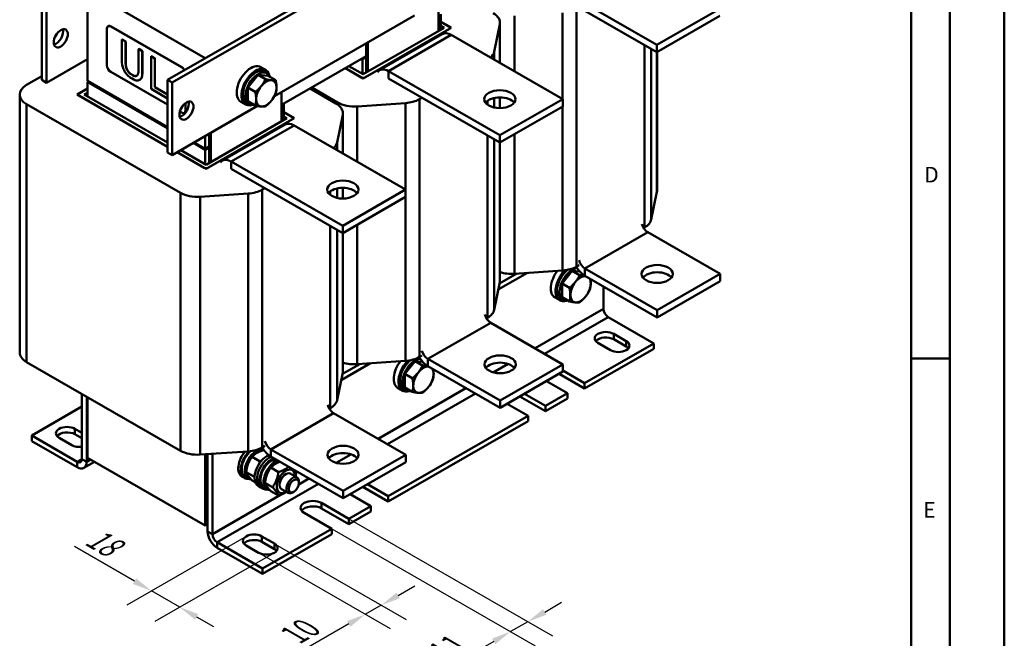
# Model space of a CAD drawing. Units: millimetres. Extents: x 0 to 1470, y 0 to 1040.
# Drawn here: x 1027 to 1470, y 231 to 509 of the extents above; entities that cross this region are included whole.
import ezdxf

# ---------------------------------------------------------------- set-up
doc = ezdxf.new("R2010")
doc.units = ezdxf.units.MM
doc.header["$LTSCALE"] = 3.5
for name, color, linetype, lineweight in [('Bemaßungen(DIN)', 7, 'Continuous', 25), ('Sichtbare Kanten(DIN)', 7, 'Continuous', 50), ('Sichtbare tangentiale Kanten(DIN)', 7, 'Continuous', 50), ('Skizziergeometrie(DIN)', 7, 'Continuous', 50), ('Symbole(DIN)', 7, 'Continuous', 25)]:
    doc.layers.add(name, color=color, linetype=linetype, lineweight=lineweight)
doc.styles.add('Aktuell-BSI', font='arial.ttf')
doc.styles.add('Textstil49', font='arial.ttf', dxfattribs={"width": 1.064})
doc.dimstyles.new('DIN - Meuthen', dxfattribs={"dimscale": 3.5, "dimtxt": 3.5, "dimasz": 2.5, "dimexe": 3.175, "dimexo": 0, "dimgap": 0.8, "dimtad": 1, "dimdec": 0, "dimrnd": 1e-08, "dimtxsty": 'Aktuell-BSI', "dimcen": 0.09, "dimdle": 10, "dimclrd": 7, "dimclre": 7, "dimclrt": 7, "dimadec": 0, "dimazin": 2, "dimtfac": 0.714286, "dimtdec": 1, "dimtmove": 0, "dimatfit": 3, "dimfxl": 1, "dimtolj": 1, "dimlwd": 25, "dimlwe": 25, "dimarcsym": 0})

# ---------------------------------------------------------------- blocks, each defined once
blk = doc.blocks.new('Ränder A3')
at = {"layer": 'Skizziergeometrie(DIN)'}
for p, q in [((420, 297), (420, 0)), ((413, 7), (413, 290)), ((408, 148), (408, 102)), ((408, 102), (408, 12)), ((408, 102), (413, 102))]:
    blk.add_line(p, q, dxfattribs=at)
at = {"layer": 'Symbole(DIN)', "color": 7, "char_height": 2.01, "attachment_point": 7, "style": 'Textstil49'}
for s, insert in [('D', (409.68, 124)), ('E', (409.55, 80.88))]:
    blk.add_mtext(s, dxfattribs=dict(at, insert=insert))
blk = doc.blocks.new('*D17')
at = {"layer": 'Bemaßungen(DIN)', "color": 7, "linetype": 'Continuous', "lineweight": 25, "transparency": 16777216}
for p, q in [((1128.71, 276.81), (1074.96, 245.86)), ((1078.51, 256.64), (1051.49, 272.2)), ((1141.44, 269.48), (1087.69, 238.53)), ((1098.82, 244.94), (1086.1, 252.27)), ((1106.41, 240.58), (1113.99, 236.21))]:
    blk.add_line(p, q, dxfattribs=at)
at = {"layer": 'Bemaßungen(DIN)', "color": 7, "linetype": 'Continuous', "transparency": 16777216}
for points in [[(1079.24, 257.9), (1077.78, 255.38), (1086.1, 252.27)], [(1107.13, 241.84), (1105.68, 239.31), (1098.82, 244.94)]]:
    blk.add_solid(points, dxfattribs=at)
at = {"layer": 'Defpoints', "color": 0, "linetype": 'Continuous', "transparency": 16777216}
for p in [(1128.71, 276.81), (1141.44, 269.48), (1098.82, 244.94)]:
    blk.add_point(p, dxfattribs=at)
at = {"layer": 'Bemaßungen(DIN)', "color": 7, "linetype": 'Continuous', "lineweight": 25, "transparency": 16777216, "insert": (1060.41, 282.07), "char_height": 12.25, "attachment_point": 1, "rotation": 330.064, "style": 'Aktuell-BSI'}
blk.add_mtext('\\A1;{\\Q30.128;\\W0.816;\\H0.816x;18}', dxfattribs=at)
blk = doc.blocks.new('*D18')
at = {"layer": 'Bemaßungen(DIN)', "color": 7, "linetype": 'Continuous', "lineweight": 25, "transparency": 16777216}
for p, q in [((1138.61, 275.18), (1200.69, 239.43)), ((1131.54, 271.11), (1193.62, 235.36)), ((1197.14, 250.21), (1204.72, 254.58)), ((1189.56, 245.84), (1182.49, 241.77)), ((1174.9, 237.4), (1151.87, 224.14))]:
    blk.add_line(p, q, dxfattribs=at)
at = {"layer": 'Bemaßungen(DIN)', "color": 7, "linetype": 'Continuous', "transparency": 16777216}
for points in [[(1196.41, 251.47), (1197.87, 248.95), (1189.56, 245.84)], [(1174.18, 238.67), (1175.63, 236.14), (1182.49, 241.77)]]:
    blk.add_solid(points, dxfattribs=at)
at = {"layer": 'Defpoints', "color": 0, "linetype": 'Continuous', "transparency": 16777216}
for p in [(1138.61, 275.18), (1131.54, 271.11), (1189.56, 245.84)]:
    blk.add_point(p, dxfattribs=at)
at = {"layer": 'Bemaßungen(DIN)', "color": 7, "linetype": 'Continuous', "lineweight": 25, "transparency": 16777216, "insert": (1147.81, 236.81), "char_height": 12.25, "attachment_point": 1, "rotation": 29.936, "style": 'Aktuell-BSI'}
blk.add_mtext('\\A1;{\\Q-30.128;\\W0.816;\\H0.816x;10}', dxfattribs=at)
blk = doc.blocks.new('*D19')
at = {"layer": 'Bemaßungen(DIN)', "color": 7, "linetype": 'Continuous', "lineweight": 25, "transparency": 16777216}
for p, q in [((1175.02, 284.75), (1266.65, 231.99)), ((1167.25, 280.27), (1258.87, 227.51)), ((1263.1, 242.77), (1270.68, 247.14)), ((1255.51, 238.4), (1247.73, 233.92)), ((1240.15, 229.56), (1218.55, 217.11))]:
    blk.add_line(p, q, dxfattribs=at)
at = {"layer": 'Bemaßungen(DIN)', "color": 7, "linetype": 'Continuous', "transparency": 16777216}
for points in [[(1262.37, 244.03), (1263.82, 241.5), (1255.51, 238.4)], [(1239.42, 230.82), (1240.88, 228.29), (1247.73, 233.92)]]:
    blk.add_solid(points, dxfattribs=at)
at = {"layer": 'Defpoints', "color": 0, "linetype": 'Continuous', "transparency": 16777216}
for p in [(1175.02, 284.75), (1167.25, 280.27), (1255.51, 238.4)]:
    blk.add_point(p, dxfattribs=at)
at = {"layer": 'Bemaßungen(DIN)', "color": 7, "linetype": 'Continuous', "lineweight": 25, "transparency": 16777216, "insert": (1214.57, 229.64), "char_height": 12.25, "attachment_point": 1, "rotation": 29.936, "style": 'Aktuell-BSI'}
blk.add_mtext('\\A1;{\\Q-30.128;\\W0.816;\\H0.816x;11}', dxfattribs=at)

msp = doc.modelspace()

# ---------------------------------------------------------------- linework, layer by layer
at = {"layer": 'Sichtbare Kanten(DIN)'}
for p, q in [((1093.35, 482.47), (1305.48, 604.63)), ((1095.47, 481.24), (1307.61, 603.4)), ((1313.65, 498.15), (1263.45, 527.06)), ((1263.45, 523.79), (1313.65, 494.88)), ((1057.29, 522.78), (1057.29, 481.9)), ((1057.29, 522.78), (1110.32, 492.24)), ((1036.78, 482.34), (1036.78, 515.04)), ((1215.33, 517.56), (1215.33, 504.47)), ((1341.94, 514.44), (1313.65, 498.15)), ((1038.91, 513.82), (1038.91, 481.12)), ((1204.55, 511.36), (1141.45, 475.02)), ((1216.39, 505.08), (1216.39, 512.03)), ((1313.65, 494.88), (1341.94, 511.17)), ((1066.06, 505.38), (1066.06, 489.03)), ((1066.65, 506.57), (1066.58, 506.53)), ((1099.65, 488.08), (1067.83, 506.41)), ((1099.72, 488.12), (1067.9, 506.45)), ((1221.06, 505.9), (1181.39, 483.05)), ((1217.8, 505.9), (1181.39, 484.93)), ((1182.2, 483.52), (1220.24, 505.43)), ((1216.39, 508.59), (1221.06, 505.9)), ((1220.24, 506.37), (1216.39, 508.59)), ((1216.39, 506.71), (1217.8, 505.9)), ((1220.58, 505.9), (1220.58, 505.62)), ((1240.37, 494.95), (1242.91, 507.43)), ((1242.99, 508.14), (1242.99, 489.98)), ((1217.03, 503.03), (1188.74, 486.74)), ((1271.23, 473.72), (1221.02, 502.63)), ((1072.85, 500.65), (1072.78, 500.61)), ((1074.47, 499.64), (1072.78, 500.61)), ((1072.78, 500.61), (1072.78, 491.43)), ((1072.85, 500.65), (1074.54, 499.68)), ((1074.54, 499.68), (1074.47, 499.64)), ((1074.47, 490.46), (1074.47, 499.64)), ((1074.54, 499.68), (1074.54, 490.5)), ((1182.8, 485.74), (1182.8, 498.83)), ((1183.51, 486.15), (1183.51, 499.24)), ((1313.65, 498.15), (1313.65, 494.88)), ((1080.37, 496.32), (1080.3, 496.28)), ((1081.99, 495.31), (1080.3, 496.28)), ((1080.3, 496.28), (1080.3, 487.05)), ((1080.37, 496.32), (1082.06, 495.35)), ((1082.06, 495.35), (1081.99, 495.31)), ((1081.99, 486.13), (1081.99, 495.31)), ((1082.06, 495.35), (1082.06, 486.17)), ((1086, 493.08), (1085.93, 493.04)), ((1085.93, 493.04), (1085.93, 478.32)), ((1087.62, 492.06), (1085.93, 493.04)), ((1086, 493.08), (1087.69, 492.1)), ((1087.69, 492.1), (1087.62, 492.06)), ((1087.62, 479.09), (1087.62, 492.06)), ((1087.69, 492.1), (1087.69, 479.13)), ((1182.8, 493.1), (1144.62, 471.11)), ((1182.8, 492.69), (1181.03, 491.67)), ((1181.39, 491.87), (1181.03, 492.08)), ((1182.8, 493.1), (1181.39, 492.28)), ((1182.8, 492.69), (1181.39, 491.87)), ((1181.39, 491.87), (1181.39, 492.28)), ((1313.7, 494.91), (1313.7, 432.77)), ((1038.91, 481.12), (1057.29, 491.71)), ((1137.44, 486.93), (1135.32, 488.15)), ((1181.39, 483.05), (1173.38, 487.67)), ((1173.38, 487.67), (1180.57, 483.52)), ((1181.39, 484.93), (1175, 488.6)), ((1181.03, 491.67), (1180.68, 491.87)), ((1181.03, 485.13), (1181.03, 491.67)), ((1036.78, 484.07), (1029.93, 480.12)), ((1067.83, 485.97), (1093.35, 471.27)), ((1129.49, 478.9), (1134.08, 484.61)), ((1134.08, 484.61), (1138.68, 484.19)), ((1134.08, 484.61), (1137.42, 482.69)), ((1138.07, 485.41), (1136.94, 486.06)), ((1138.68, 484.19), (1142.02, 482.27)), ((1242.94, 457.43), (1192.74, 486.35)), ((1038.91, 481.12), (1036.78, 482.34)), ((1057.29, 481.9), (1093.35, 461.13)), ((1057.29, 481.49), (1057.64, 481.69)), ((1093.35, 460.72), (1057.29, 481.49)), ((1057.29, 474.95), (1057.29, 481.49)), ((1057.64, 481.69), (1057.64, 481.69)), ((1093.35, 461.13), (1057.64, 481.69)), ((1080.9, 482.41), (1080.83, 482.37)), ((1087.69, 479.13), (1087.62, 479.09)), ((1093.31, 475.82), (1087.62, 479.09)), ((1087.69, 479.13), (1093.35, 475.87)), ((1095.47, 481.24), (1093.35, 482.47)), ((1093.35, 482.47), (1093.35, 449.76)), ((1095.47, 448.54), (1095.47, 481.24)), ((1129.49, 472.76), (1129.49, 478.9)), ((1129.49, 478.9), (1132.82, 476.97)), ((1158.24, 478.95), (1169.92, 472.23)), ((1192.74, 483.08), (1242.94, 454.16)), ((1026.79, 359.67), (1026.79, 475.77)), ((1052.62, 475.77), (1057.29, 478.45)), ((1093.35, 452.31), (1052.62, 475.77)), ((1053.1, 475.49), (1053.1, 475.77)), ((1057.29, 478.45), (1053.44, 476.23)), ((1053.44, 475.3), (1093.35, 452.31)), ((1055.88, 475.77), (1057.29, 476.58)), ((1093.35, 454.18), (1055.88, 475.77)), ((1085.93, 478.32), (1093.31, 474.08)), ((1093.35, 475.84), (1093.31, 475.82)), ((1093.31, 474.08), (1093.31, 475.82)), ((1144.62, 476.84), (1144.62, 463.75)), ((1169.14, 471.78), (1157.47, 478.51)), ((1206.71, 473.7), (1207.87, 474.36)), ((1242.99, 474.48), (1242.99, 469.69)), ((1029.93, 471.41), (1099.21, 431.51)), ((1093.35, 474.1), (1093.31, 474.08)), ((1133.84, 470.64), (1095.47, 448.54)), ((1101.41, 468.67), (1101.41, 471.96)), ((1101.48, 468.71), (1101.48, 472.01)), ((1128.46, 471.33), (1126.34, 472.55)), ((1130.09, 471.54), (1128.96, 472.19)), ((1129.49, 472.76), (1132.82, 470.84)), ((1145.32, 471.51), (1144.62, 471.11)), ((1145.68, 471.31), (1144.62, 470.7)), ((1145.32, 471.11), (1144.62, 470.7)), ((1145.32, 471.51), (1145.68, 471.31)), ((1145.32, 471.11), (1145.32, 471.51)), ((1145.68, 464.36), (1145.68, 471.31)), ((1178.74, 470.47), (1200.4, 471.93)), ((1271.23, 473.72), (1242.94, 457.43)), ((1242.94, 454.16), (1271.23, 470.45)), ((1271.23, 473.72), (1271.23, 470.45)), ((1098.85, 468.1), (1099.65, 467.65)), ((1100.96, 467.56), (1100.89, 467.52)), ((1145.68, 467.87), (1150.35, 465.18)), ((1149.53, 465.65), (1145.68, 467.87)), ((1145.68, 465.99), (1147.09, 465.18)), ((1169.66, 454.23), (1172.2, 466.71)), ((1172.28, 467.42), (1172.28, 449.26)), ((1150.35, 465.18), (1110.68, 442.34)), ((1147.09, 465.18), (1110.68, 444.21)), ((1111.49, 442.8), (1149.53, 464.71)), ((1146.32, 462.31), (1118.03, 446.02)), ((1149.87, 465.18), (1149.87, 464.9)), ((1200.51, 433), (1150.31, 461.91)), ((1110.32, 451.36), (1110.32, 457.09)), ((1112.09, 445.02), (1112.09, 458.11)), ((1112.8, 445.43), (1112.8, 458.52)), ((1242.94, 457.43), (1242.94, 454.16)), ((1110.32, 450.95), (1104.99, 454.02)), ((1105.34, 454.23), (1110.32, 451.36)), ((1110.68, 451.15), (1105.34, 454.23)), ((1112.09, 452.38), (1110.32, 451.36)), ((1112.09, 452.38), (1110.68, 451.56)), ((1242.99, 454.19), (1242.99, 392.05)), ((1093.35, 449.76), (1095.47, 448.54)), ((1110.68, 442.34), (1097.69, 449.82)), ((1097.69, 449.82), (1109.86, 442.8)), ((1110.68, 444.21), (1099.31, 450.75)), ((1112.09, 451.97), (1110.32, 450.95)), ((1110.32, 444.41), (1110.32, 450.95)), ((1112.09, 451.97), (1110.68, 451.15)), ((1110.68, 451.15), (1110.68, 451.56)), ((1172.23, 416.71), (1122.03, 445.63)), ((1122.03, 442.36), (1172.23, 413.44)), ((1108.03, 429.75), (1129.68, 431.21)), ((1136, 432.98), (1137.16, 433.64)), ((1200.51, 433), (1172.23, 416.71)), ((1172.28, 433.76), (1172.28, 428.97)), ((1200.51, 433), (1200.51, 429.73)), ((1313.63, 432.05), (1311.08, 419.58)), ((1172.23, 413.44), (1200.51, 429.73)), ((1172.23, 416.71), (1172.23, 413.44)), ((1172.28, 413.47), (1172.28, 351.33)), ((1308.02, 415.94), (1307.61, 415.71)), ((1309.52, 413.75), (1342.05, 395.01)), ((1278.58, 398.99), (1277.42, 398.32)), ((1242.22, 387.93), (1255.35, 395.49)), ((1250.54, 395.17), (1242.79, 390.7)), ((1271.11, 396.56), (1249.45, 395.09)), ((1270.91, 390.69), (1275.5, 396.41)), ((1275.5, 396.41), (1278.92, 396.1)), ((1275.5, 396.41), (1278.84, 394.49)), ((1313.76, 378.73), (1281.24, 397.46)), ((1342.05, 395.01), (1313.76, 378.73)), ((1342.05, 391.74), (1342.05, 395.01)), ((1242.91, 391.33), (1240.37, 378.86)), ((1270.91, 384.56), (1270.91, 390.69)), ((1270.91, 390.69), (1274.24, 388.77)), ((1313.76, 375.46), (1281.24, 394.19)), ((1313.76, 375.46), (1342.05, 391.74)), ((1289.57, 389.39), (1289.57, 379.23)), ((1269.88, 383.13), (1267.76, 384.35)), ((1271.51, 383.34), (1270.38, 383.99)), ((1270.91, 384.56), (1274.24, 382.64)), ((1313.76, 375.46), (1313.76, 378.73)), ((1237.31, 375.22), (1236.9, 374.99)), ((1238.81, 373.03), (1271.34, 354.3)), ((1291.7, 375.56), (1312.2, 363.75)), ((1294.17, 368.02), (1299.83, 364.77)), ((1281.09, 345.83), (1312.2, 363.75)), ((1292.76, 360.69), (1287.1, 363.95)), ((1299.83, 362.31), (1294.17, 365.57)), ((1312.2, 363.75), (1312.2, 361.3)), ((1281.09, 343.38), (1312.2, 361.3)), ((1099.21, 315.42), (1029.93, 355.32)), ((1171.51, 347.22), (1184.64, 354.77)), ((1200.4, 355.84), (1178.74, 354.38)), ((1200.2, 349.98), (1204.79, 355.69)), ((1204.79, 355.69), (1208.21, 355.38)), ((1204.79, 355.69), (1208.13, 353.77)), ((1207.87, 358.27), (1206.71, 357.6)), ((1243.05, 338.01), (1210.53, 356.74)), ((1172.2, 350.61), (1169.66, 338.14)), ((1179.83, 354.45), (1172.08, 349.98)), ((1243.05, 334.74), (1210.53, 353.47)), ((1271.34, 354.3), (1243.05, 338.01)), ((1243.05, 334.74), (1271.34, 351.03)), ((1271.34, 351.03), (1271.34, 354.3)), ((1271.34, 351.45), (1281.09, 345.83)), ((1200.2, 343.84), (1200.2, 349.98)), ((1200.2, 349.98), (1203.53, 348.05)), ((1273.31, 341.35), (1263.93, 346.76)), ((1281.09, 343.38), (1269.58, 350.01)), ((1281.09, 345.83), (1281.09, 343.38)), ((1199.17, 342.41), (1197.05, 343.63)), ((1200.8, 342.62), (1199.67, 343.27)), ((1200.2, 343.84), (1203.53, 341.92)), ((1263.41, 335.65), (1273.31, 341.35)), ((1273.31, 338.9), (1273.31, 341.35)), ((1054.82, 340.98), (1054.82, 311.64)), ((1056.94, 310.42), (1056.94, 339.76)), ((1057.29, 339.56), (1057.29, 312.26)), ((1243.05, 334.74), (1243.05, 338.01)), ((1263.41, 333.2), (1251.9, 339.83)), ((1254.03, 341.06), (1263.41, 335.65)), ((1263.41, 333.2), (1273.31, 338.9)), ((1054.82, 335.24), (1032.19, 322.21)), ((1166.6, 334.5), (1166.19, 334.27)), ((1255.63, 331.17), (1246.25, 336.58)), ((1263.41, 335.65), (1263.41, 333.2)), ((1168.1, 332.31), (1200.63, 313.58)), ((1192.7, 294.93), (1255.63, 331.17)), ((1192.7, 292.48), (1255.63, 328.72)), ((1255.63, 328.72), (1255.63, 331.17)), ((1051.63, 325.27), (1054.82, 323.44)), ((1052.69, 310.41), (1032.19, 322.21)), ((1032.19, 322.21), (1032.19, 319.76)), ((1032.19, 319.76), (1052.69, 307.95)), ((1050.22, 317.94), (1044.56, 321.2)), ((1054.82, 320.98), (1051.63, 322.82)), ((1129.68, 315.12), (1108.03, 313.66)), ((1133.86, 314.54), (1133.86, 315.58)), ((1134.41, 315.8), (1134.41, 314.82)), ((1135.65, 316.47), (1136.41, 316.04)), ((1137.16, 317.55), (1136, 316.88)), ((1172.34, 297.29), (1139.82, 316.02)), ((1055.69, 307.66), (1060.48, 310.42)), ((1057.29, 312.26), (1110.32, 281.72)), ((1110.32, 281.72), (1110.32, 313.81)), ((1111.38, 313.88), (1111.38, 279.06)), ((1113.51, 313.81), (1113.17, 314)), ((1113.51, 313.81), (1113.93, 314.06)), ((1113.51, 313.81), (1113.51, 277.84)), ((1131.38, 312.65), (1134.8, 310.68)), ((1172.34, 294.02), (1139.82, 312.75)), ((1140.69, 311), (1140.69, 311.39)), ((1142.31, 309.68), (1142.31, 310.72)), ((1142.86, 310.93), (1142.86, 309.96)), ((1200.63, 313.58), (1172.34, 297.29)), ((1172.34, 294.02), (1200.63, 310.31)), ((1200.63, 310.31), (1200.63, 313.58)), ((1139.83, 307.78), (1143.25, 305.81)), ((1126.84, 303.77), (1127.97, 303.12)), ((1128.27, 303.64), (1129.65, 302.85)), ((1128.73, 305.8), (1132.14, 303.84)), ((1131.38, 302.02), (1132.84, 301.18)), ((1148.59, 305.09), (1151.66, 303.33)), ((1152.49, 300.87), (1152.49, 301.49)), ((1134.16, 299.56), (1135.29, 298.91)), ((1135.29, 298.91), (1136.42, 298.26)), ((1136.72, 298.78), (1138.1, 297.98)), ((1137.18, 300.94), (1140.59, 298.97)), ((1139.83, 297.15), (1143.25, 295.19)), ((1144.6, 298.16), (1147.67, 296.4)), ((1172.34, 294.02), (1172.34, 297.29)), ((1192.7, 292.48), (1181.19, 299.11)), ((1183.32, 300.34), (1192.7, 294.93)), ((1150.21, 296.91), (1149.67, 296.6)), ((1184.92, 290.45), (1175.54, 295.86)), ((1192.7, 294.93), (1192.7, 292.48)), ((1162.65, 291.88), (1175.02, 284.75)), ((1175.02, 282.3), (1162.65, 289.43)), ((1175.02, 284.75), (1184.92, 290.45)), ((1184.92, 288), (1184.92, 290.45)), ((1167.25, 280.27), (1154.87, 287.4)), ((1175.02, 282.3), (1184.92, 288)), ((1175.02, 284.75), (1175.02, 282.3)), ((1111.38, 282.33), (1110.32, 281.72)), ((1136.13, 262.36), (1167.25, 280.27)), ((1167.25, 277.82), (1167.25, 280.27)), ((1135.78, 276.81), (1141.44, 273.55)), ((1136.13, 259.9), (1167.25, 277.82)), ((1115.63, 274.17), (1136.13, 262.36)), ((1115.63, 271.71), (1136.13, 259.9)), ((1134.36, 269.48), (1128.71, 272.74)), ((1141.44, 271.1), (1135.78, 274.36)), ((1136.13, 262.36), (1136.13, 259.9))]:
    msp.add_line(p, q, dxfattribs=at)
for centre, major_axis, ratio, start_param, end_param in [((1232.29, 508.14), (10.7, 0), 0.575862, 6.1662, 7.068583), ((1067.83, 504.36), (-1.25, 2.17), 0.578093, 5.499721, 7.070517), ((1067.9, 504.4), (-1.25, 2.17), 0.578093, 5.499721, 6.283185), ((1219.43, 505.9), (1.15, 0), 0.575862, 5.497787, 7.068583), ((1043.15, 502.36), (2.25, 3.9), 0.578093, 3.631445, 5.793333), ((1221.02, 496.09), (-3.99, 6.93), 0.578093, 5.499721, 6.283185), ((1229.74, 495.67), (10.7, 0), 0.575862, 5.722178, 6.1662), ((1067.83, 488.01), (1.25, -2.17), 0.578093, 3.928925, 5.499721), ((1099.65, 486.04), (-1.25, 2.17), 0.578093, 4.729892, 5.499721), ((1099.72, 486.08), (-1.25, 2.17), 0.578093, 4.729892, 5.499721), ((1130.83, 480.35), (4.49, 7.8), 0.578093, 0, 3.141593), ((1132.95, 479.13), (4.49, 7.8), 0.578093, 5.708392, 9.999571), ((1132.95, 479.13), (3.99, 6.93), 0.578093, 0, 3.141593), ((1134.08, 478.48), (3.99, 6.93), 0.578093, 5.845546, 9.862417), ((1181.39, 483.99), (-1.15, 0), 0.575862, 0.785398, 2.356194), ((1192.74, 479.8), (-3.99, 6.93), 0.578093, 5.499721, 6.546918), ((1037.49, 475.77), (-10.7, 0), 0.575862, 5.497787, 7.068583), ((1137.83, 476.32), (-3.24, -5.63), 0.578093, 4.448656, 5.495853), ((1137.83, 476.32), (3.24, 5.63), 0.578093, 0.259866, 1.307063), ((1137.83, 476.32), (3.24, 5.63), 0.578093, 5.495853, 6.543051), ((1137.83, 476.32), (3.24, 5.63), 0.578093, 4.448656, 5.495853), ((1054.25, 475.77), (-1.15, 0), 0.575862, 5.497787, 7.068583), ((1242.94, 470.45), (-7, 0), 0.575862, 3.559257, 5.865521), ((1099.72, 469.78), (2.25, 3.9), 0.578093, 3.631445, 5.793333), ((1137.83, 476.32), (-3.24, -5.63), 0.578093, 5.495853, 6.543051), ((1137.83, 476.32), (-3.24, -5.63), 0.578093, 0.259866, 1.307063), ((1161.58, 467.42), (10.7, 0), 0.575862, 6.1662, 7.068583), ((1177.49, 476.59), (-10.7, 0), 0.575862, 0.785398, 1.687781), ((1199.15, 478.05), (-10.7, 0), 0.575862, 1.687781, 2.356194), ((1099.65, 469.69), (1.25, -2.17), 0.578093, 5.499721, 7.070517), ((1099.72, 469.73), (1.25, -2.17), 0.578093, 0, 0.787332), ((1148.72, 465.18), (1.15, 0), 0.575862, 5.497787, 7.068583), ((1150.31, 455.37), (-3.99, 6.93), 0.578093, 5.499721, 6.283185), ((1159.03, 454.95), (10.7, 0), 0.575862, 5.722178, 6.1662), ((1122.03, 439.09), (-3.99, 6.93), 0.578093, 5.499721, 6.546918), ((1110.68, 443.27), (-1.15, 0), 0.575862, 0.785398, 2.356194), ((1106.78, 435.87), (-10.7, 0), 0.575862, 0.785398, 1.687781), ((1128.44, 437.33), (-10.7, 0), 0.575862, 1.687781, 2.356194), ((1172.23, 429.73), (-7, 0), 0.575862, 3.559257, 5.865521), ((1303, 432.77), (10.7, 0), 0.575862, 6.1662, 6.283185), ((1309.52, 417.02), (2, -3.47), 0.578093, 4.277091, 5.499721), ((1300.45, 420.3), (10.7, 0), 0.575862, 5.497787, 6.1662), ((1281.24, 400.73), (-2, 3.47), 0.578093, 1.135498, 2.358128), ((1248.2, 401.21), (10.7, 0), 0.575862, 4.203844, 4.829374), ((1272.25, 392.15), (-4.49, -7.8), 0.578093, 4.488734, 6.283185), ((1274.37, 390.92), (-4.49, -7.8), 0.578093, 4.258158, 6.857979), ((1274.37, 390.92), (-3.99, -6.93), 0.578093, 4.079275, 6.283185), ((1275.5, 390.27), (3.99, 6.93), 0.578093, 0.372821, 3.579232), ((1269.86, 402.68), (10.7, 0), 0.575862, 4.829374, 5.497787), ((1274.37, 390.92), (3.99, 6.93), 0.578093, 0.226902, 0.253735), ((1281.24, 400.73), (-3.99, 6.93), 0.578093, 1.593252, 2.358128), ((1313.76, 391.74), (-7, 0), 0.575862, 3.559257, 5.865521), ((1232.29, 392.05), (10.7, 0), 0.575862, 6.1662, 6.283185), ((1279.25, 388.12), (-3.24, -5.63), 0.578093, 4.448656, 5.495853), ((1279.25, 388.12), (3.24, 5.63), 0.578093, 0.276093, 1.307063), ((1279.25, 388.12), (3.24, 5.63), 0.578093, 4.448656, 5.495853), ((1279.25, 388.12), (3.24, 5.63), 0.578093, 5.495853, 6.007092), ((1279.25, 388.12), (-3.24, -5.63), 0.578093, 5.495853, 6.543051), ((1279.25, 388.12), (-3.24, -5.63), 0.578093, 0.259866, 1.307063), ((1229.74, 379.58), (10.7, 0), 0.575862, 5.497787, 6.1662), ((1291.7, 378.01), (1.5, -2.6), 0.578093, 3.928925, 5.499721), ((1238.81, 376.3), (2, -3.47), 0.578093, 4.277091, 5.499721), ((1290.64, 365.99), (-5, 0), 0.575862, 3.926991, 7.068583), ((1290.64, 363.54), (-5, 0), 0.575862, 3.926991, 5.84322), ((1296.29, 362.73), (5, 0), 0.575862, 3.926991, 7.068583), ((1037.49, 359.67), (-10.7, 0), 0.575862, 0, 0.785398), ((1210.53, 360.01), (-2, 3.47), 0.578093, 1.135498, 2.358128), ((1296.29, 360.28), (-5, 0), 0.575862, 3.581558, 3.926991), ((1177.49, 360.49), (10.7, 0), 0.575862, 4.203844, 4.829374), ((1201.54, 351.43), (-4.49, -7.8), 0.578093, 4.488734, 6.283185), ((1203.66, 350.21), (-4.49, -7.8), 0.578093, 4.258158, 6.857979), ((1203.66, 350.21), (-3.99, -6.93), 0.578093, 4.079275, 6.283185), ((1204.79, 349.55), (3.99, 6.93), 0.578093, 0.372821, 3.579232), ((1199.15, 361.96), (10.7, 0), 0.575862, 4.829374, 5.497787), ((1203.66, 350.21), (3.99, 6.93), 0.578093, 0.226902, 0.253735), ((1210.53, 360.01), (-3.99, 6.93), 0.578093, 1.593252, 2.358128), ((1243.05, 351.03), (-7, 0), 0.575862, 3.559257, 5.865521), ((1161.58, 351.33), (10.7, 0), 0.575862, 6.1662, 6.283185), ((1208.54, 347.4), (-3.24, -5.63), 0.578093, 4.448656, 5.495853), ((1208.54, 347.4), (3.24, 5.63), 0.578093, 0.276093, 1.307063), ((1208.54, 347.4), (3.24, 5.63), 0.578093, 5.495853, 6.007092), ((1208.54, 347.4), (3.24, 5.63), 0.578093, 4.448656, 5.495853), ((1208.54, 347.4), (-3.24, -5.63), 0.578093, 5.495853, 6.543051), ((1208.54, 347.4), (-3.24, -5.63), 0.578093, 0.259866, 1.307063), ((1159.03, 338.86), (10.7, 0), 0.575862, 5.497787, 6.1662), ((1168.1, 335.58), (2, -3.47), 0.578093, 4.277091, 5.499721), ((1048.1, 323.23), (-5, 0), 0.575862, 3.926991, 7.068583), ((1048.1, 320.78), (-5, 0), 0.575862, 3.926991, 5.84322), ((1139.82, 319.29), (-2, 3.47), 0.578093, 1.135498, 2.358128), ((1053.75, 319.98), (-5, 0), 0.575862, 0.785398, 1.784552), ((1106.78, 319.78), (10.7, 0), 0.575862, 3.926991, 4.829374), ((1130.83, 310.71), (-3.99, -6.93), 0.578093, 4.401844, 6.283185), ((1131.96, 310.06), (-3.99, -6.93), 0.578093, 4.261564, 6.674974), ((1131.96, 310.06), (-3.69, -6.41), 0.578093, 4.163702, 6.283185), ((1133.34, 309.26), (-3.69, -6.41), 0.578093, 3.825456, 6.593267), ((1128.44, 321.24), (10.7, 0), 0.575862, 4.829374, 5.497787), ((1132.44, 309.78), (-14.25, 2.66), 0.411336, 4.689484, 4.738723), ((1131.48, 310.33), (-14.25, 2.66), 0.411336, 4.582783, 4.622041), ((1133.34, 309.26), (3.69, 6.41), 0.578093, 0.135585, 0.577162), ((1131.96, 310.06), (3.69, 6.41), 0.578093, 0, 0.057365), ((1139.82, 319.29), (-3.99, 6.93), 0.578093, 1.593252, 2.358128), ((1052.69, 312.86), (1.5, -2.6), 0.578093, 5.499721, 7.070517), ((1052.69, 312.86), (2.99, -5.2), 0.578093, 5.499721, 7.070517), ((1138.15, 306.49), (-3.99, -6.93), 0.578093, 3.798489, 6.283185), ((1139.28, 305.84), (-3.99, -6.93), 0.578093, 3.814956, 6.283185), ((1139.28, 305.84), (-3.99, -6.93), 0.578093, 3.814956, 6.283185), ((1140.41, 305.19), (-3.99, -6.93), 0.578093, 3.814956, 6.674974), ((1140.41, 305.19), (-3.69, -6.41), 0.578093, 3.977784, 6.283185), ((1141.79, 304.4), (-3.69, -6.41), 0.578093, 3.825456, 6.593267), ((1140.89, 304.91), (-14.25, 2.66), 0.411336, 4.689484, 4.841812), ((1140.41, 305.19), (3.69, 6.41), 0.578093, 0.564021, 0.730737), ((1139.93, 305.46), (-14.25, 2.66), 0.411336, 4.582783, 4.736358), ((1141.79, 304.4), (3.69, 6.41), 0.578093, 0.564021, 0.577162), ((1172.34, 310.31), (-7, 0), 0.575862, 3.559257, 5.865521), ((1146.6, 301.63), (2.89, 5.03), 0.578093, 5.473402, 10.234562), ((1146.6, 301.63), (2, 3.47), 0.578093, 6.276861, 9.431102), ((1149.66, 299.86), (2, 3.47), 0.578093, 5.495851, 10.212112), ((1158.76, 289.64), (-5.5, 0), 0.575862, 3.926991, 7.068583), ((1158.76, 287.19), (-5.5, 0), 0.575862, 3.926991, 5.885604), ((1115.63, 276.62), (2.99, -5.2), 0.578093, 3.928925, 5.499721), ((1115.63, 276.62), (1.5, -2.6), 0.578093, 3.928925, 5.499721), ((1132.24, 274.78), (-5, 0), 0.575862, 3.926991, 7.068583), ((1132.24, 272.32), (-5, 0), 0.575862, 3.926991, 5.84322), ((1137.9, 271.52), (5, 0), 0.575862, 3.926991, 7.068583), ((1137.9, 269.07), (-5, 0), 0.575862, 3.581558, 3.926991)]:
    msp.add_ellipse(centre, major_axis=major_axis, ratio=ratio, start_param=start_param, end_param=end_param, dxfattribs=at)
for centre, major_axis, ratio in [((1045.27, 501.13), (2.25, 3.9), 0.578093), ((1242.94, 473.72), (-7, 0), 0.575862), ((1101.84, 468.56), (2.25, 3.9), 0.578093), ((1172.23, 433), (-7, 0), 0.575862), ((1313.76, 395.01), (7, 0), 0.575862), ((1243.05, 354.3), (7, 0), 0.575862), ((1172.34, 313.58), (7, 0), 0.575862), ((1150.2, 299.55), (1.61, 2.8), 0.578093)]:
    msp.add_ellipse(centre, major_axis=major_axis, ratio=ratio, dxfattribs=at)
for points, degree, knots in [([(1072.78, 491.43), (1072.78, 489.67), (1073.04, 488.61), (1073.38, 487.46), (1073.65, 486.84), (1074, 486.25)], 3, [-0.3809331, -0.3809331, -0.3809331, -0.3809331, -0.2076191, -0.2076191, 0, 0, 0, 0]), ([(1075.02, 487.17), (1074.8, 487.68), (1074.66, 488.18), (1074.54, 488.94), (1074.47, 489.49), (1074.47, 490.46)], 3, [-1.014332, -1.014332, -1.014332, -1.014332, -0.354013, -0.354013, 0, 0, 0, 0]), ([(1074, 486.25), (1074.19, 485.9), (1074.41, 485.58), (1074.89, 484.96), (1075.15, 484.67), (1075.81, 484.02), (1076.43, 483.48), (1077.38, 482.94)], 3, [-0.9529918, -0.9529918, -0.9529918, -0.9529918, -0.6820159, -0.6820159, -0.4025049, -0.4025049, 0, 0, 0, 0]), ([(1077.38, 484.61), (1077.06, 484.79), (1076.73, 485.01), (1076.2, 485.47), (1075.89, 485.76), (1075.37, 486.47), (1075.17, 486.81), (1075.02, 487.17)], 3, [-0.4794075, -0.4794075, -0.4794075, -0.4794075, -0.2698409, -0.2698409, -0.1194693, -0.1194693, 0, 0, 0, 0]), ([(1079.75, 484.45), (1079.64, 484.31), (1079.5, 484.21), (1079.12, 484.08), (1078.91, 484.09), (1078.33, 484.14), (1077.86, 484.33), (1077.38, 484.61)], 3, [-0.3162262, -0.3162262, -0.3162262, -0.3162262, -0.2667945, -0.2667945, -0.2027134, -0.2027134, 0, 0, 0, 0]), ([(1077.45, 484.65), (1078.24, 484.19), (1079.25, 484.11), (1079.53, 484.25)], 2, [0, 0, 0, 1, 1.625946, 1.625946, 1.625946]), ([(1080.3, 487.05), (1080.3, 486.11), (1080.22, 485.64), (1080.1, 485.02), (1079.96, 484.69), (1079.75, 484.45)], 3, [-0.2571092, -0.2571092, -0.2571092, -0.2571092, -0.16312, -0.16312, 0, 0, 0, 0]), ([(1080.77, 482.34), (1081, 482.46), (1081.19, 482.63), (1081.51, 483.07), (1081.63, 483.34), (1081.93, 484.38), (1081.99, 485.24), (1081.99, 486.13)], 3, [-0.5921647, -0.5921647, -0.5921647, -0.5921647, -0.4598976, -0.4598976, -0.3245895, -0.3245895, 0, 0, 0, 0]), ([(1082.06, 486.17), (1082.06, 484.63), (1081.53, 482.78), (1080.9, 482.41)], 2, [0, 0, 0, 1, 1.960125, 1.960125, 1.960125]), ([(1077.38, 482.94), (1078.48, 482.3), (1079.12, 482.16), (1079.98, 482.06), (1080.4, 482.14), (1080.77, 482.34)], 3, [-0.3927949, -0.3927949, -0.3927949, -0.3927949, -0.2200682, -0.2200682, 0, 0, 0, 0])]:
    msp.add_open_spline(points, degree=degree, knots=knots, dxfattribs=at)
for points in [[(1074.54, 490.5), (1074.54, 489.47), (1074.77, 487.96), (1075.09, 487.21)], [(1075.09, 487.21), (1075.43, 486.42), (1076.6, 485.13), (1077.45, 484.65)]]:
    msp.add_open_spline(points, degree=2, dxfattribs=at)
for points, weights in [([(1132.82, 476.97), (1134.46, 478.27), (1135.53, 479.6)], [1, 1.0379548493, 1]), ([(1135.53, 479.6), (1136.6, 480.92), (1137.42, 482.69)], [1, 1.0379548493, 1]), ([(1137.42, 482.69), (1139.06, 482.34), (1140.13, 482.24)], [1, 1.0379548493, 1]), ([(1140.13, 482.24), (1141.19, 482.14), (1142.02, 482.27)], [1, 1.0379548493, 1]), ([(1142.02, 482.27), (1142.43, 480.39), (1142.43, 478.96)], [1, 1.0379548493, 1]), ([(1142.43, 478.96), (1142.43, 477.54), (1142.02, 476.13)], [1, 1.0379548493, 1]), ([(1133.23, 473.67), (1133.23, 475.09), (1132.82, 476.97)], [1, 1.0379548493, 1]), ([(1142.02, 476.13), (1141.19, 474.36), (1140.13, 473.04)], [1, 1.0379548493, 1]), ([(1132.82, 470.84), (1133.23, 472.25), (1133.23, 473.67)], [1, 1.0379548493, 1]), ([(1135.53, 470.39), (1134.46, 470.49), (1132.82, 470.84)], [1, 1.0379548493, 1]), ([(1137.42, 470.42), (1136.6, 470.29), (1135.53, 470.39)], [1, 1.0379548493, 1]), ([(1140.13, 473.04), (1139.06, 471.71), (1137.42, 470.42)], [1, 1.0379548493, 1]), ([(1276.95, 391.39), (1278.02, 392.72), (1278.84, 394.49)], [1, 1.0379548493, 1]), ([(1278.84, 394.49), (1280.43, 394.15), (1281.48, 394.05)], [1, 1.03681260083, 1.00221574516]), ([(1274.24, 388.77), (1275.89, 390.07), (1276.95, 391.39)], [1, 1.0379548493, 1]), ([(1283.85, 390.76), (1283.85, 389.34), (1283.44, 387.93)], [1, 1.0379548493, 1]), ([(1283.68, 392.78), (1283.85, 391.69), (1283.85, 390.76)], [1.01735811677, 1.02452091573, 1]), ([(1274.65, 385.47), (1274.65, 386.89), (1274.24, 388.77)], [1, 1.0379548493, 1]), ([(1283.44, 387.93), (1282.62, 386.16), (1281.55, 384.84)], [1, 1.0379548493, 1]), ([(1274.24, 382.64), (1274.65, 384.04), (1274.65, 385.47)], [1, 1.0379548493, 1]), ([(1276.95, 382.19), (1275.89, 382.29), (1274.24, 382.64)], [1, 1.0379548493, 1]), ([(1278.84, 382.22), (1278.02, 382.09), (1276.95, 382.19)], [1, 1.0379548493, 1]), ([(1281.55, 384.84), (1280.48, 383.51), (1278.84, 382.22)], [1, 1.0379548493, 1]), ([(1203.53, 348.05), (1205.18, 349.35), (1206.24, 350.67)], [1, 1.0379548493, 1]), ([(1206.24, 350.67), (1207.31, 352), (1208.13, 353.77)], [1, 1.0379548493, 1]), ([(1208.13, 353.77), (1209.72, 353.43), (1210.77, 353.33)], [1, 1.03681260083, 1.00221574516]), ([(1212.97, 352.06), (1213.14, 350.97), (1213.14, 350.04)], [1.01735811677, 1.02452091573, 1]), ([(1203.94, 344.75), (1203.94, 346.17), (1203.53, 348.05)], [1, 1.0379548493, 1]), ([(1212.73, 347.21), (1211.9, 345.44), (1210.84, 344.12)], [1, 1.0379548493, 1]), ([(1213.14, 350.04), (1213.14, 348.62), (1212.73, 347.21)], [1, 1.0379548493, 1]), ([(1203.53, 341.92), (1203.94, 343.33), (1203.94, 344.75)], [1, 1.0379548493, 1]), ([(1206.24, 341.47), (1205.18, 341.57), (1203.53, 341.92)], [1, 1.0379548493, 1]), ([(1208.13, 341.5), (1207.31, 341.37), (1206.24, 341.47)], [1, 1.0379548493, 1]), ([(1210.84, 344.12), (1209.77, 342.79), (1208.13, 341.5)], [1, 1.0379548493, 1]), ([(1136.65, 315.69), (1133.26, 314.61), (1131.38, 312.65)], [1.00148571847, 1.15395407732, 1]), ([(1131.38, 312.65), (1129.29, 309.67), (1128.73, 305.8)], [1, 1.15470053838, 1]), ([(1134.6, 309.55), (1134.71, 310.09), (1134.8, 310.68)], [1.03622260905, 1.02094782613, 1]), ([(1134.8, 310.68), (1135.28, 310.83), (1135.71, 310.99)], [1, 1.01923485291, 1.0336865348]), ([(1143.89, 310.4), (1141.43, 309.44), (1139.83, 307.78)], [1.04463774176, 1.12765258328, 1]), ([(1139.83, 307.78), (1137.74, 304.8), (1137.18, 300.94)], [1, 1.15470053838, 1]), ([(1143.25, 305.81), (1146.14, 306.73), (1147.8, 308.15)], [1, 1.12765258328, 1.04463774176]), ([(1150.32, 306.7), (1150.91, 305.85), (1151.21, 305.08)], [1.0773072224, 1.07552552787, 1]), ([(1128.73, 305.8), (1129.29, 304.35), (1131.38, 302.02)], [1, 1.15470053838, 1]), ([(1132.14, 303.84), (1132.38, 304.17), (1132.59, 304.5)], [1, 1.0152802351, 1.02754192111]), ([(1132.49, 303.44), (1132.33, 303.63), (1132.14, 303.84)], [1.02186614615, 1.01183911096, 1]), ([(1140.59, 298.97), (1142.69, 301.95), (1143.25, 305.81)], [1, 1.15470053838, 1]), ([(1151.21, 305.08), (1151.1, 304.37), (1150.97, 303.73)], [1, 1.02554167379, 1.04264928385]), ([(1137.18, 300.94), (1137.74, 299.49), (1139.83, 297.15)], [1, 1.15470053838, 1]), ([(1143.25, 295.19), (1142.69, 296.64), (1140.59, 298.97)], [1, 1.15470053838, 1]), ([(1146.9, 296.84), (1145.49, 295.9), (1143.25, 295.19)], [1.07270463155, 1.09630656951, 1])]:
    msp.add_rational_spline(points, weights, degree=2, dxfattribs=at)
at = {"layer": 'Sichtbare tangentiale Kanten(DIN)'}
for p, q in [((1277.42, 398.32), (1277.42, 514.42)), ((1249.45, 486.26), (1249.45, 511.19)), ((1271.11, 512.65), (1271.11, 473.79)), ((1067.9, 506.45), (1067.83, 506.41)), ((1242.91, 507.43), (1242.91, 490.03)), ((1192.74, 486.35), (1221.02, 502.63)), ((1308.02, 498.13), (1308.02, 415.94)), ((1240.37, 491.49), (1240.37, 494.95)), ((1311.08, 419.58), (1311.08, 496.36)), ((1313.63, 494.9), (1313.63, 432.05)), ((1074.54, 490.5), (1074.47, 490.46)), ((1099.72, 488.12), (1099.65, 488.08)), ((1075.09, 487.21), (1075.02, 487.17)), ((1077.45, 484.65), (1077.38, 484.61)), ((1082.06, 486.17), (1081.99, 486.13)), ((1192.74, 483.08), (1192.74, 486.35)), ((1242.91, 474.48), (1242.91, 469.69)), ((1029.93, 355.32), (1029.93, 471.41)), ((1169.92, 472.23), (1169.92, 471.28)), ((1178.74, 445.54), (1178.74, 470.47)), ((1200.4, 471.93), (1200.4, 433.07)), ((1206.71, 357.6), (1206.71, 473.7)), ((1237.31, 472.85), (1237.31, 471.33)), ((1240.37, 469.97), (1240.37, 474.2)), ((1271.11, 470.38), (1271.11, 396.56)), ((1101.48, 468.71), (1101.41, 468.67)), ((1172.2, 466.71), (1172.2, 449.31)), ((1122.03, 445.63), (1150.31, 461.91)), ((1237.31, 457.41), (1237.31, 375.22)), ((1249.45, 395.09), (1249.45, 457.91)), ((1169.66, 450.77), (1169.66, 454.23)), ((1240.37, 378.86), (1240.37, 455.65)), ((1242.91, 454.18), (1242.91, 391.33)), ((1122.03, 442.36), (1122.03, 445.63)), ((1099.21, 431.51), (1099.21, 315.42)), ((1129.68, 431.21), (1129.68, 315.12)), ((1136, 316.88), (1136, 432.98)), ((1166.6, 432.13), (1166.6, 430.61)), ((1169.66, 429.25), (1169.66, 433.48)), ((1172.2, 433.76), (1172.2, 428.97)), ((1108.03, 313.66), (1108.03, 429.75)), ((1200.4, 429.66), (1200.4, 355.84)), ((1166.6, 416.69), (1166.6, 334.5)), ((1178.74, 354.38), (1178.74, 417.19)), ((1169.66, 338.14), (1169.66, 414.93)), ((1172.2, 413.46), (1172.2, 350.61)), ((1281.24, 397.46), (1309.52, 413.75)), ((1281.24, 394.19), (1281.24, 397.46)), ((1289.57, 379.23), (1258.81, 361.51)), ((1210.53, 356.74), (1238.81, 373.03)), ((1291.7, 375.56), (1263.06, 359.06)), ((1294.17, 365.57), (1294.17, 368.02)), ((1299.83, 362.31), (1299.83, 364.77)), ((1210.53, 353.47), (1210.53, 356.74)), ((1246.62, 354.49), (1239.98, 350.67)), ((1227.68, 343.59), (1188.09, 320.79)), ((1231.93, 341.14), (1192.35, 318.35)), ((1139.82, 316.02), (1168.1, 332.31)), ((1051.63, 322.82), (1051.63, 325.27)), ((1139.82, 312.75), (1139.82, 316.02)), ((1052.69, 310.41), (1054.82, 311.63)), ((1052.69, 307.95), (1052.69, 310.41)), ((1056.94, 310.42), (1054.82, 311.64)), ((1058.71, 311.44), (1056.94, 310.42)), ((1175.91, 313.77), (1169.27, 309.95)), ((1156.97, 302.87), (1152.43, 300.26)), ((1161.22, 300.42), (1115.63, 274.17)), ((1144.18, 295.5), (1113.51, 277.84)), ((1162.65, 289.43), (1162.65, 291.88)), ((1113.51, 277.84), (1111.38, 279.06)), ((1135.78, 274.36), (1135.78, 276.81)), ((1115.63, 274.17), (1115.63, 271.71)), ((1141.44, 271.1), (1141.44, 273.55))]:
    msp.add_line(p, q, dxfattribs=at)

# ---------------------------------------------------------------- block references
at = {"xscale": 3.5, "yscale": 3.5, "zscale": 3.5}
msp.add_blockref('Ränder A3', (0, 0), dxfattribs=at)

# ---------------------------------------------------------------- dimensions: what is measured, and where the dimension line sits
at = {"layer": 'Bemaßungen(DIN)', "color": 7, "linetype": 'Continuous', "lineweight": 25}
for base, p1, p2, angle, text, picture, middle in [((1255.51, 238.4), (1167.25, 280.27), (1175.02, 284.75), 209.936, '{\\Q-30.128;\\W0.816;\\H0.816x;<>}', '*D19', (1225.56, 221.15)), ((1098.82, 244.94), (1128.71, 276.81), (1141.44, 269.48), 150.064, '{\\Q30.128;\\W0.816;\\H0.816x;<>}', '*D17', (1061.18, 266.62)), ((1189.56, 245.84), (1131.54, 271.11), (1138.61, 275.18), 209.936, '{\\Q-30.128;\\W0.816;\\H0.816x;<>}', '*D18', (1159.6, 228.59))]:
    dim = msp.add_linear_dim(base=base, p1=p1, p2=p2, angle=angle, text=text, dimstyle='DIN - Meuthen', override={"dimdec": 0, "dimlfac": 1.225534, "dimtp": 0, "dimtm": 0, "dimtdec": 1, "dimtofl": 1, "dimatfit": 1}, dxfattribs=at)
    dim.commit()
    dim.dimension.update_dxf_attribs({"geometry": picture, "text_midpoint": middle, "dimtype": 160})

doc.saveas('drawing.dxf')
